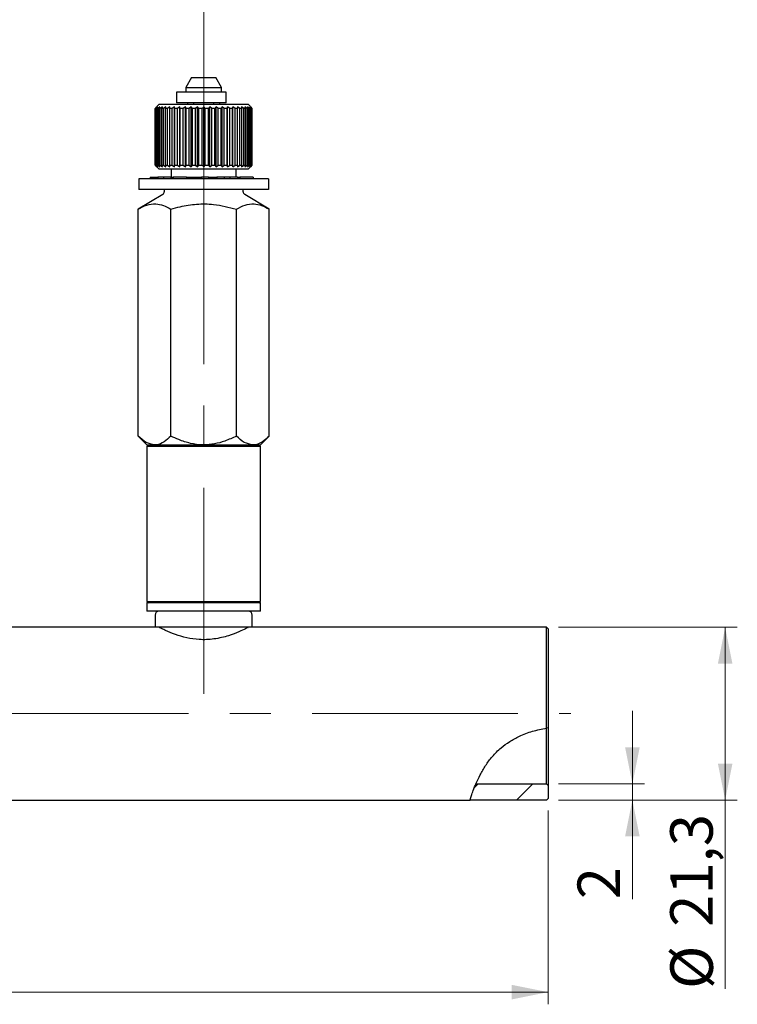
# Model space of a CAD drawing. Units: millimetres. Extents: x 10 to 410, y 6 to 287.
# Drawn here: x 161 to 220, y 158 to 239 of the extents above; entities that cross this region are included whole.
import ezdxf

# ---------------------------------------------------------------- set-up
doc = ezdxf.new("R2010")
doc.units = ezdxf.units.MM
doc.linetypes.add('CENTERX2', pattern=[20.32, 12.7, -2.54, 2.54, -2.54])
doc.styles.add('SLDTEXTSTYLE0', font='TXT', dxfattribs={"width": 0.605})
doc.dimstyles.new('SLDDIMSTYLE0', dxfattribs={"dimtxt": 3.5, "dimasz": 3, "dimexe": 0, "dimexo": 0.0625, "dimgap": 0.875, "dimtad": 1, "dimdec": 1, "dimlfac": 1.5, "dimrnd": 1e-09, "dimzin": 12, "dimdsep": 46, "dimtxsty": 'SLDTEXTSTYLE0', "dimsah": 1, "dimcen": 0.09, "dimadec": 0, "dimazin": 3, "dimtfac": 1, "dimtdec": 1, "dimtofl": 0, "dimtmove": 0, "dimatfit": 3, "dimfxl": 1, "dimfrac": 2, "dimtolj": 1, "dimtzin": 12, "dimarcsym": 0})
doc.dimstyles.new('SLDDIMSTYLE2', dxfattribs={"dimtxt": 3.5, "dimasz": 3, "dimexe": 0, "dimexo": 0.0625, "dimgap": 0.875, "dimtad": 1, "dimdec": 1, "dimlfac": 1.5, "dimrnd": 1e-09, "dimzin": 12, "dimdsep": 46, "dimtxsty": 'SLDTEXTSTYLE0', "dimsah": 1, "dimcen": 0.09, "dimadec": 0, "dimazin": 3, "dimtfac": 1, "dimtdec": 1, "dimtmove": 0, "dimatfit": 0, "dimfxl": 1, "dimfrac": 2, "dimtolj": 1, "dimtzin": 12, "dimarcsym": 0})

# ---------------------------------------------------------------- blocks, each defined once
blk = doc.blocks.new('_D_1')
at = {"color": 7, "linetype": 'Continuous', "lineweight": 0, "transparency": 16777216}
for p, q in [((78.97, 229.616), (78.97, 266.424)), ((175.637, 231.385), (175.637, 266.424)), ((78.97, 265.424), (175.637, 265.424))]:
    blk.add_line(p, q, dxfattribs=at)
at = {"color": 7, "linetype": 'Continuous', "lineweight": 18, "transparency": 16777216}
for points in [[(78.97, 265.424), (81.97, 264.824), (81.97, 266.024)], [(175.637, 265.424), (172.637, 266.024), (172.637, 264.824)]]:
    blk.add_solid(points, dxfattribs=at)
at = {"color": 7, "linetype": 'Continuous', "lineweight": 18, "transparency": 16777216, "insert": (123.293, 269.935), "char_height": 3.5, "attachment_point": 1, "style": 'SLDTEXTSTYLE0'}
blk.add_mtext('145', dxfattribs=at)
blk = doc.blocks.new('_D_4')
at = {"color": 7, "linetype": 'Continuous', "lineweight": 0, "transparency": 16777216}
for p, q in [((50.637, 173.561), (50.637, 157.63)), ((203.97, 173.561), (203.97, 157.63)), ((50.637, 158.63), (203.97, 158.63))]:
    blk.add_line(p, q, dxfattribs=at)
at = {"color": 7, "linetype": 'Continuous', "lineweight": 18, "transparency": 16777216}
for points in [[(50.637, 158.63), (53.637, 158.03), (53.637, 159.23)], [(203.97, 158.63), (200.97, 159.23), (200.97, 158.03)]]:
    blk.add_solid(points, dxfattribs=at)
at = {"color": 7, "linetype": 'Continuous', "lineweight": 18, "transparency": 16777216, "insert": (123.293, 163.142), "char_height": 3.5, "attachment_point": 1, "style": 'SLDTEXTSTYLE0'}
blk.add_mtext('230', dxfattribs=at)
blk = doc.blocks.new('_D_5')
at = {"color": 7, "linetype": 'Continuous', "lineweight": 0, "transparency": 16777216}
for p, q in [((204.837, 188.628), (219.533, 188.628)), ((218.533, 174.428), (218.533, 188.628)), ((204.837, 174.428), (219.533, 174.428)), ((218.533, 174.428), (218.533, 158.897))]:
    blk.add_line(p, q, dxfattribs=at)
at = {"color": 7, "linetype": 'Continuous', "lineweight": 18, "transparency": 16777216}
for points in [[(218.533, 188.628), (217.933, 185.628), (219.133, 185.628)], [(218.533, 174.428), (219.133, 177.428), (217.933, 177.428)]]:
    blk.add_solid(points, dxfattribs=at)
at = {"color": 7, "linetype": 'Continuous', "lineweight": 18, "transparency": 16777216, "char_height": 3.5, "attachment_point": 1, "rotation": 90, "style": 'SLDTEXTSTYLE0'}
for s, insert in [('21,3', (214.011, 164)), ('%%c', (214.021, 158.897))]:
    blk.add_mtext(s, dxfattribs=dict(at, insert=insert))
blk = doc.blocks.new('_D_6')
at = {"color": 7, "linetype": 'Continuous', "lineweight": 0, "transparency": 16777216}
for p, q in [((210.901, 175.761), (210.901, 181.761)), ((204.837, 175.761), (211.901, 175.761)), ((210.901, 175.761), (210.901, 174.428)), ((204.837, 174.428), (211.901, 174.428)), ((210.901, 174.428), (210.901, 166.267))]:
    blk.add_line(p, q, dxfattribs=at)
at = {"color": 7, "linetype": 'Continuous', "lineweight": 18, "transparency": 16777216}
for points in [[(210.901, 175.761), (211.501, 178.761), (210.301, 178.761)], [(210.901, 174.428), (210.301, 171.428), (211.501, 171.428)]]:
    blk.add_solid(points, dxfattribs=at)
at = {"color": 7, "linetype": 'Continuous', "lineweight": 18, "transparency": 16777216, "insert": (206.389, 166.267), "char_height": 3.5, "attachment_point": 1, "rotation": 90, "style": 'SLDTEXTSTYLE0'}
blk.add_mtext('2', dxfattribs=at)

msp = doc.modelspace()

# ---------------------------------------------------------------- hatches: boundary and pattern name
at = {"linetype": 'Continuous', "lineweight": 18}
h = msp.add_hatch(dxfattribs=at)
h.set_pattern_fill('ANSI31', angle=3e-322, style=0)
edge = h.paths.add_edge_path(flags=0)
edge.add_spline(control_points=[(198.033, 175.761), (197.846, 175.33), (197.68, 174.88), (197.56, 174.428)], knot_values=[0.3094, 0.3094, 0.3094, 0.3094, 0.346115, 0.346115, 0.346115, 0.346115], weights=[1, 1, 1, 1], degree=3, periodic=0)
edge.add_line((197.56, 174.428), (203.837, 174.428))
edge.add_line((203.837, 174.428), (203.97, 174.561))
edge.add_line((203.97, 174.561), (203.97, 175.628))
edge.add_line((203.97, 175.628), (203.837, 175.761))
edge.add_line((203.837, 175.761), (198.033, 175.761))

# ---------------------------------------------------------------- linework, layer by layer
at = {"color": 7, "linetype": 'Continuous', "lineweight": 25}
for p, q in [((174.637, 233.828), (174.17, 233.02)), ((174.637, 233.828), (176.637, 233.828)), ((177.104, 233.02), (176.637, 233.828)), ((173.404, 232.628), (173.404, 231.761)), ((177.473, 232.628), (173.404, 232.628)), ((174.17, 233.02), (174.17, 232.628)), ((174.17, 233.02), (177.104, 233.02)), ((177.104, 232.628), (177.104, 233.02)), ((177.473, 231.761), (177.473, 232.628)), ((171.97, 231.628), (171.637, 231.295)), ((171.97, 231.628), (179.304, 231.628)), ((177.473, 231.761), (173.404, 231.761)), ((174.304, 231.761), (174.304, 231.628)), ((174.804, 231.761), (174.804, 231.628)), ((176.47, 231.628), (176.47, 231.761)), ((176.97, 231.628), (176.97, 231.761)), ((179.637, 231.295), (179.304, 231.628)), ((171.646, 231.295), (171.637, 231.295)), ((171.637, 226.628), (171.637, 231.295)), ((171.79, 231.428), (171.646, 231.295)), ((171.646, 226.628), (171.646, 231.295)), ((171.672, 231.295), (171.79, 231.428)), ((171.718, 231.295), (171.672, 231.295)), ((171.672, 226.628), (171.672, 231.295)), ((171.876, 231.428), (171.718, 231.295)), ((171.718, 226.628), (171.718, 231.295)), ((171.779, 231.295), (171.876, 231.428)), ((171.859, 231.295), (171.779, 231.295)), ((171.779, 226.628), (171.779, 231.295)), ((172.029, 231.428), (171.859, 231.295)), ((171.859, 226.628), (171.859, 231.295)), ((171.954, 231.295), (172.029, 231.428)), ((172.068, 231.295), (171.954, 231.295)), ((171.954, 226.628), (171.954, 231.295)), ((172.246, 231.428), (172.068, 231.295)), ((172.068, 226.628), (172.068, 231.295)), ((172.194, 231.295), (172.246, 231.428)), ((172.341, 231.295), (172.194, 231.295)), ((172.194, 226.628), (172.194, 231.295)), ((172.524, 231.428), (172.341, 231.295)), ((172.341, 226.628), (172.341, 231.295)), ((172.496, 231.295), (172.524, 231.428)), ((172.672, 231.295), (172.496, 231.295)), ((172.496, 226.628), (172.496, 231.295)), ((172.858, 231.428), (172.672, 231.295)), ((172.672, 226.628), (172.672, 231.295)), ((172.855, 231.295), (172.858, 231.428)), ((173.056, 231.295), (172.855, 231.295)), ((172.855, 226.628), (172.855, 231.295)), ((173.241, 231.428), (173.056, 231.295)), ((173.056, 226.628), (173.056, 231.295)), ((173.262, 231.295), (173.241, 231.428)), ((173.241, 226.495), (173.241, 231.428)), ((173.487, 231.295), (173.262, 231.295)), ((173.262, 226.628), (173.262, 231.295)), ((173.667, 231.428), (173.487, 231.295)), ((173.487, 226.628), (173.487, 231.295)), ((173.713, 231.295), (173.667, 231.428)), ((173.667, 226.495), (173.667, 231.428)), ((173.956, 231.295), (173.713, 231.295)), ((173.713, 226.628), (173.713, 231.295)), ((174.128, 231.428), (173.956, 231.295)), ((173.956, 226.628), (173.956, 231.295)), ((174.197, 231.295), (174.128, 231.428)), ((174.128, 226.495), (174.128, 231.428)), ((174.454, 231.295), (174.197, 231.295)), ((174.197, 226.628), (174.197, 231.295)), ((174.616, 231.428), (174.454, 231.295)), ((174.454, 226.628), (174.454, 231.295)), ((174.707, 231.295), (174.616, 231.428)), ((174.616, 226.495), (174.616, 231.428)), ((174.974, 231.295), (174.707, 231.295)), ((174.707, 226.628), (174.707, 231.295)), ((175.122, 231.428), (174.974, 231.295)), ((174.974, 226.628), (174.974, 231.295)), ((175.234, 231.295), (175.122, 231.428)), ((175.122, 226.495), (175.122, 231.428)), ((175.506, 231.295), (175.234, 231.295)), ((175.234, 226.628), (175.234, 231.295)), ((175.637, 231.428), (175.506, 231.295)), ((175.506, 226.628), (175.506, 231.295)), ((175.637, 226.495), (175.637, 231.428)), ((175.768, 231.295), (175.637, 231.428)), ((175.768, 226.628), (175.768, 231.295)), ((176.04, 231.295), (175.768, 231.295)), ((176.152, 231.428), (176.04, 231.295)), ((176.04, 226.628), (176.04, 231.295)), ((176.3, 231.295), (176.152, 231.428)), ((176.152, 226.495), (176.152, 231.428)), ((176.567, 231.295), (176.3, 231.295)), ((176.3, 226.628), (176.3, 231.295)), ((176.659, 231.428), (176.567, 231.295)), ((176.567, 226.628), (176.567, 231.295)), ((176.82, 231.295), (176.659, 231.428)), ((176.659, 226.495), (176.659, 231.428)), ((177.077, 231.295), (176.82, 231.295)), ((176.82, 226.628), (176.82, 231.295)), ((177.147, 231.428), (177.077, 231.295)), ((177.077, 226.628), (177.077, 231.295)), ((177.319, 231.295), (177.147, 231.428)), ((177.147, 226.495), (177.147, 231.428)), ((177.562, 231.295), (177.319, 231.295)), ((177.319, 226.628), (177.319, 231.295)), ((177.608, 231.428), (177.562, 231.295)), ((177.562, 226.628), (177.562, 231.295)), ((177.787, 231.295), (177.608, 231.428)), ((177.608, 226.495), (177.608, 231.428)), ((178.012, 231.295), (177.787, 231.295)), ((177.787, 226.628), (177.787, 231.295)), ((178.033, 231.428), (178.012, 231.295)), ((178.012, 226.628), (178.012, 231.295)), ((178.218, 231.295), (178.033, 231.428)), ((178.033, 226.495), (178.033, 231.428)), ((178.42, 231.295), (178.218, 231.295)), ((178.218, 226.628), (178.218, 231.295)), ((178.602, 231.295), (178.417, 231.428)), ((178.417, 231.428), (178.42, 231.295)), ((178.42, 226.628), (178.42, 231.295)), ((178.778, 231.295), (178.602, 231.295)), ((178.602, 226.628), (178.602, 231.295)), ((178.933, 231.295), (178.75, 231.428)), ((178.75, 231.428), (178.778, 231.295)), ((178.778, 226.628), (178.778, 231.295)), ((179.08, 231.295), (178.933, 231.295)), ((178.933, 226.628), (178.933, 231.295)), ((179.206, 231.295), (179.028, 231.428)), ((179.028, 231.428), (179.08, 231.295)), ((179.08, 226.628), (179.08, 231.295)), ((179.321, 231.295), (179.206, 231.295)), ((179.206, 226.628), (179.206, 231.295)), ((179.415, 231.295), (179.245, 231.428)), ((179.245, 231.428), (179.321, 231.295)), ((179.321, 226.628), (179.321, 231.295)), ((179.556, 231.295), (179.398, 231.428)), ((179.398, 231.428), (179.496, 231.295)), ((179.496, 231.295), (179.415, 231.295)), ((179.415, 226.628), (179.415, 231.295)), ((179.628, 231.295), (179.484, 231.428)), ((179.484, 231.428), (179.602, 231.295)), ((179.496, 226.628), (179.496, 231.295)), ((179.602, 231.295), (179.556, 231.295)), ((179.556, 226.628), (179.556, 231.295)), ((179.602, 226.628), (179.602, 231.295)), ((179.637, 231.295), (179.628, 231.295)), ((179.628, 226.628), (179.628, 231.295)), ((179.637, 226.628), (179.637, 231.295)), ((171.637, 226.628), (171.97, 226.295)), ((171.637, 226.628), (171.646, 226.628)), ((171.646, 226.628), (171.79, 226.495)), ((171.79, 226.495), (171.672, 226.628)), ((171.672, 226.628), (171.718, 226.628)), ((171.718, 226.628), (171.876, 226.495)), ((171.876, 226.495), (171.779, 226.628)), ((171.779, 226.628), (171.859, 226.628)), ((171.859, 226.628), (172.029, 226.495)), ((172.029, 226.495), (171.954, 226.628)), ((171.954, 226.628), (172.068, 226.628)), ((179.304, 226.295), (171.97, 226.295)), ((172.068, 226.628), (172.246, 226.495)), ((172.246, 226.495), (172.194, 226.628)), ((172.194, 226.628), (172.341, 226.628)), ((172.341, 226.628), (172.524, 226.495)), ((172.524, 226.495), (172.496, 226.628)), ((172.496, 226.628), (172.672, 226.628)), ((172.672, 226.628), (172.858, 226.495)), ((172.858, 226.495), (172.855, 226.628)), ((172.855, 226.628), (173.056, 226.628)), ((172.97, 226.295), (172.97, 225.628)), ((173.056, 226.628), (173.241, 226.495)), ((173.241, 226.495), (173.262, 226.628)), ((173.262, 226.628), (173.487, 226.628)), ((173.487, 226.628), (173.667, 226.495)), ((173.667, 226.495), (173.713, 226.628)), ((173.713, 226.628), (173.956, 226.628)), ((173.956, 226.628), (174.128, 226.495)), ((174.128, 226.495), (174.197, 226.628)), ((174.197, 226.628), (174.454, 226.628)), ((174.454, 226.628), (174.616, 226.495)), ((174.616, 226.495), (174.707, 226.628)), ((174.707, 226.628), (174.974, 226.628)), ((174.974, 226.628), (175.122, 226.495)), ((175.122, 226.495), (175.234, 226.628)), ((175.234, 226.628), (175.506, 226.628)), ((175.506, 226.628), (175.637, 226.495)), ((175.637, 226.495), (175.768, 226.628)), ((175.768, 226.628), (176.04, 226.628)), ((176.04, 226.628), (176.152, 226.495)), ((176.152, 226.495), (176.3, 226.628)), ((176.3, 226.628), (176.567, 226.628)), ((176.567, 226.628), (176.659, 226.495)), ((176.659, 226.495), (176.82, 226.628)), ((176.82, 226.628), (177.077, 226.628)), ((177.077, 226.628), (177.147, 226.495)), ((177.147, 226.495), (177.319, 226.628)), ((177.319, 226.628), (177.562, 226.628)), ((177.562, 226.628), (177.608, 226.495)), ((177.608, 226.495), (177.787, 226.628)), ((177.787, 226.628), (178.012, 226.628)), ((178.012, 226.628), (178.033, 226.495)), ((178.033, 226.495), (178.218, 226.628)), ((178.218, 226.628), (178.42, 226.628)), ((178.304, 225.628), (178.304, 226.295)), ((178.42, 226.628), (178.417, 226.495)), ((178.417, 226.495), (178.602, 226.628)), ((178.602, 226.628), (178.778, 226.628)), ((178.778, 226.628), (178.75, 226.495)), ((178.75, 226.495), (178.933, 226.628)), ((178.933, 226.628), (179.08, 226.628)), ((179.08, 226.628), (179.028, 226.495)), ((179.028, 226.495), (179.206, 226.628)), ((179.206, 226.628), (179.321, 226.628)), ((179.321, 226.628), (179.245, 226.495)), ((179.245, 226.495), (179.415, 226.628)), ((179.304, 226.295), (179.637, 226.628)), ((179.496, 226.628), (179.398, 226.495)), ((179.398, 226.495), (179.556, 226.628)), ((179.415, 226.628), (179.496, 226.628)), ((179.602, 226.628), (179.484, 226.495)), ((179.484, 226.495), (179.628, 226.628)), ((179.556, 226.628), (179.602, 226.628)), ((179.628, 226.628), (179.637, 226.628)), ((180.97, 225.495), (170.304, 225.495)), ((170.304, 225.495), (170.304, 224.628)), ((171.236, 225.628), (171.236, 225.495)), ((171.236, 225.628), (171.858, 225.628)), ((171.858, 225.628), (171.858, 225.495)), ((172.324, 225.628), (171.858, 225.628)), ((172.324, 225.628), (172.324, 225.495)), ((172.946, 225.628), (172.324, 225.628)), ((172.946, 225.628), (172.946, 225.495)), ((172.97, 225.628), (173.126, 225.628)), ((174.224, 225.628), (173.126, 225.628)), ((173.126, 225.628), (173.126, 225.495)), ((174.224, 225.628), (174.224, 225.495)), ((174.224, 225.628), (174.386, 225.628)), ((174.386, 225.628), (174.386, 225.495)), ((174.386, 225.628), (174.907, 225.628)), ((174.386, 225.628), (174.386, 225.495)), ((174.386, 225.628), (174.386, 225.628)), ((174.907, 225.628), (174.907, 225.495)), ((174.907, 225.628), (175.466, 225.628)), ((175.466, 225.628), (175.466, 225.495)), ((176.024, 225.628), (175.466, 225.628)), ((176.024, 225.628), (176.024, 225.495)), ((176.024, 225.628), (176.546, 225.628)), ((176.546, 225.628), (176.546, 225.495)), ((176.546, 225.628), (176.708, 225.628)), ((176.708, 225.628), (176.708, 225.495)), ((177.33, 225.628), (176.708, 225.628)), ((177.33, 225.628), (177.33, 225.495)), ((177.796, 225.628), (177.33, 225.628)), ((177.796, 225.628), (177.796, 225.495)), ((178.418, 225.628), (177.796, 225.628)), ((178.418, 225.628), (178.418, 225.495)), ((178.418, 225.628), (178.598, 225.628)), ((178.598, 225.628), (178.598, 225.495)), ((179.696, 225.628), (178.598, 225.628)), ((179.696, 225.628), (179.696, 225.495)), ((180.97, 225.495), (180.97, 224.628)), ((180.97, 224.628), (170.304, 224.628)), ((172.394, 224.628), (172.394, 224.445)), ((178.88, 224.445), (178.88, 224.628)), ((172.264, 224.217), (170.249, 223.006)), ((181.026, 223.006), (179.01, 224.217)), ((170.249, 204.35), (170.249, 223.006)), ((172.943, 204.35), (172.943, 223.006)), ((178.331, 204.35), (178.331, 223.006)), ((181.026, 204.35), (181.026, 223.006)), ((170.249, 204.35), (170.97, 203.628)), ((180.304, 203.628), (181.026, 204.35)), ((171.104, 203.628), (170.97, 203.495)), ((170.97, 203.628), (171.596, 203.628)), ((170.97, 203.495), (170.97, 190.761)), ((180.304, 203.495), (170.97, 203.495)), ((171.596, 203.628), (175.637, 203.628)), ((175.637, 203.628), (179.679, 203.628)), ((179.679, 203.628), (180.304, 203.628)), ((180.304, 203.495), (180.17, 203.628)), ((180.304, 190.761), (180.304, 203.495)), ((170.97, 190.761), (171.104, 190.628)), ((170.97, 190.761), (180.304, 190.761)), ((170.97, 190.628), (170.97, 189.961)), ((180.304, 190.628), (170.97, 190.628)), ((180.17, 190.628), (180.304, 190.761)), ((180.304, 189.961), (180.304, 190.628)), ((180.304, 189.961), (170.97, 189.961)), ((171.637, 189.628), (171.637, 188.628)), ((179.637, 188.628), (179.637, 189.628)), ((171.637, 188.628), (153.304, 188.628)), ((175.637, 188.628), (171.637, 188.628)), ((179.637, 188.628), (175.637, 188.628)), ((203.837, 188.628), (179.637, 188.628)), ((203.97, 188.495), (203.837, 188.628)), ((203.837, 180.332), (203.837, 188.628)), ((203.97, 188.495), (203.97, 180.349)), ((203.97, 180.349), (203.837, 180.332)), ((203.837, 175.761), (203.837, 180.319)), ((203.97, 180.349), (203.97, 175.628)), ((198.033, 175.761), (203.837, 175.761)), ((203.97, 175.628), (203.837, 175.761)), ((203.97, 175.628), (203.97, 174.561)), ((153.304, 174.428), (197.56, 174.428)), ((203.837, 174.428), (197.56, 174.428)), ((203.837, 174.428), (203.97, 174.561))]:
    msp.add_line(p, q, dxfattribs=at)
at = {"color": 7, "linetype": 'CENTERX2', "lineweight": 18, "ltscale": 1.333333}
for p, q in [((175.637, 183.161), (175.637, 230.385)), ((49.091, 181.528), (205.837, 181.528))]:
    msp.add_line(p, q, dxfattribs=at)
at = {"color": 7, "linetype": 'Continuous', "lineweight": 25}
for centre, radius, start, end in [((172.127, 224.445), 0.267, 301, 0), ((179.147, 224.445), 0.267, 180, 239), ((171.97, 189.628), 0.333, 90, 180), ((179.304, 189.628), 0.333, 0, 90)]:
    msp.add_arc(centre, radius, start, end, dxfattribs=at)
for points, knots in [([(170.249, 223.006), (170.483, 223.131), (170.957, 223.385), (171.66, 223.477), (172.329, 223.339), (172.737, 223.117), (172.943, 223.006)], [0, 0, 0, 0, 0.265594, 0.5374706, 0.7664784, 1, 1, 1, 1]), ([(172.943, 223.006), (173.195, 223.077), (173.885, 223.271), (175.058, 223.456), (176.632, 223.444), (177.709, 223.166), (178.331, 223.006)], [0, 0, 0, 0, 0.143594, 0.392815, 0.648757, 1, 1, 1, 1]), ([(178.331, 223.006), (178.566, 223.131), (179.04, 223.385), (179.743, 223.477), (180.412, 223.339), (180.82, 223.117), (181.026, 223.006)], [0, 0, 0, 0, 0.265594, 0.53747, 0.766478, 1, 1, 1, 1]), ([(171.596, 203.628), (171.359, 203.67), (170.888, 203.753), (170.461, 204.152), (170.249, 204.35)], [0, 0, 0, 0, 0.503999, 1, 1, 1, 1]), ([(172.943, 204.35), (172.758, 204.181), (172.383, 203.838), (171.918, 203.643), (171.652, 203.631), (171.596, 203.628)], [0, 0, 0, 0, 0.432384, 0.879552, 1, 1, 1, 1]), ([(175.637, 203.628), (175.598, 203.628), (175.234, 203.631), (174.534, 203.727), (173.674, 204.003), (173.156, 204.249), (172.943, 204.35)], [0, 0, 0, 0, 0.041632, 0.388619, 0.748005, 1, 1, 1, 1]), ([(178.331, 204.35), (178.017, 204.205), (177.438, 203.937), (176.529, 203.68), (175.937, 203.645), (175.637, 203.628)], [0, 0, 0, 0, 0.369214, 0.680375, 1, 1, 1, 1]), ([(179.679, 203.628), (179.442, 203.67), (178.971, 203.753), (178.544, 204.152), (178.331, 204.35)], [0, 0, 0, 0, 0.503998, 1, 1, 1, 1]), ([(181.026, 204.35), (180.841, 204.181), (180.466, 203.838), (180.001, 203.643), (179.735, 203.631), (179.679, 203.628)], [0, 0, 0, 0, 0.432383, 0.879551, 1, 1, 1, 1]), ([(179.275, 188.613), (179.285, 188.618), (179.343, 188.648), (179.1, 188.522), (178.569, 188.269), (177.843, 187.981), (177.114, 187.776), (176.32, 187.623), (175.31, 187.579), (174.205, 187.749), (173.237, 188.047), (172.581, 188.329), (172.21, 188.506), (171.998, 188.613), (172.011, 188.607), (172.017, 188.604)], [0, 0, 0, 0, 0.017456, 0.11224, 0.20833, 0.313984, 0.369787, 0.427479, 0.531247, 0.622623, 0.71826, 0.82691, 0.88225, 0.939536, 1, 1, 1, 1]), ([(197.56, 174.428), (197.564, 174.445), (197.573, 174.48), (197.653, 174.759), (197.801, 175.199), (198.036, 175.784), (198.366, 176.487), (198.796, 177.245), (199.366, 178.022), (200.042, 178.699), (200.806, 179.254), (201.667, 179.721), (202.68, 180.118), (203.448, 180.26), (203.837, 180.332)], [0, 0, 0, 0, 0.086043, 0.174528, 0.260593, 0.349307, 0.432822, 0.518936, 0.598716, 0.681641, 0.750195, 0.820368, 0.909068, 1, 1, 1, 1])]:
    msp.add_open_spline(points, degree=3, knots=knots, dxfattribs=at)

# ---------------------------------------------------------------- dimensions: what is measured, and where the dimension line sits
at = {"color": 7, "linetype": 'Continuous', "lineweight": 18}
for base, p1, p2, picture, middle in [((175.637, 265.424), (78.97, 228.616), (175.637, 230.385), '_D_1', (127.304, 265.424)), ((203.97, 158.63), (50.637, 174.561), (203.97, 174.561), '_D_4', (127.304, 158.63))]:
    dim = msp.add_linear_dim(base=base, p1=p1, p2=p2, dimstyle='SLDDIMSTYLE0', dxfattribs=at)
    dim.commit()
    dim.dimension.update_dxf_attribs({"geometry": picture, "text_midpoint": middle, "dimtype": 160})
dim = msp.add_linear_dim(base=(218.533, 188.628), p1=(203.837, 174.428), p2=(203.837, 188.628), angle=90, text='%%c<>', dimstyle='SLDDIMSTYLE0', dxfattribs=at)
dim.commit()
dim.dimension.update_dxf_attribs({"geometry": '_D_5', "text_midpoint": (218.533, 166.127), "dimtype": 160})
dim = msp.add_linear_dim(base=(210.901, 174.428), p1=(203.837, 175.761), p2=(203.837, 174.428), angle=90, dimstyle='SLDDIMSTYLE2', dxfattribs=at)
dim.commit()
dim.dimension.update_dxf_attribs({"geometry": '_D_6', "text_midpoint": (210.901, 167.604), "dimtype": 160})

doc.saveas('drawing.dxf')
